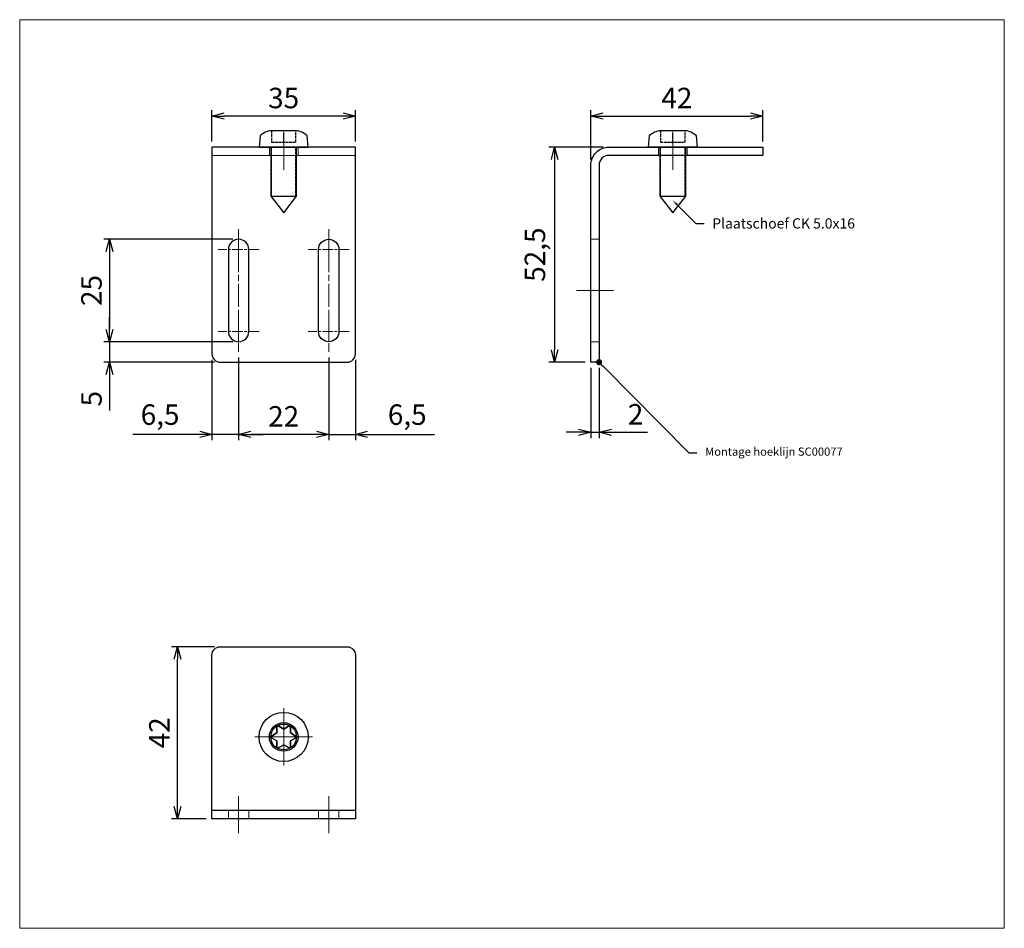
# Model space of a CAD drawing. Units: millimetres. Extents: x -21965 to 84952, y -58280 to 7880.
# Drawn here: x -1674 to -1434, y -53986 to -53764 of the extents above; entities that cross this region are included whole.
import ezdxf
from ezdxf import colors
from ezdxf.entities.mleader import LeaderData, LeaderLine
from ezdxf.lldxf.tags import DXFTag
from ezdxf.math import Vec2, Vec3

# ---------------------------------------------------------------- set-up
doc = ezdxf.new("R2010")
doc.units = ezdxf.units.MM
for name, pattern in [('ACAD_ISO02W100', [15, 12, -3]), ('CENTER', [19, 12, -2, 3, -2]), ('CENTER2', [13, 10, -1, 1, -1]), ('CHAIN', [0.3543, 0.2362, -0.0295, 0.0591, -0.0295]), ('Dashed', [5.7, 4.56, -1.14])]:
    doc.linetypes.add(name, pattern=pattern)
doc.layers.get('0').update_dxf_attribs({"lineweight": 30})
doc.layers.get('Defpoints').update_dxf_attribs({"color": 4, "lineweight": 5})
for name, color, linetype, lineweight in [('_DIM-detail', 6, 'Continuous', 18), ('Bouten en Moeren', 7, 'ACAD_ISO02W100', 30), ('HARTLIJN', 6, 'CENTER', 15), ('Hartlijn1', 6, 'CENTER', 15), ('Hidden (ISO)', 7, 'Dashed', 15), ('parts', 42, 'Continuous', 30), ('Visible (ISO)', 7, 'Continuous', 30)]:
    doc.layers.add(name, color=color, linetype=linetype, lineweight=lineweight)
doc.layers.add('_Viewports', color=4, linetype='Continuous', lineweight=5, plot=False)
doc.styles.get("Standard").update_dxf_attribs({"font": 'txt.shx'})
tags = doc.linetypes.add('HIDDEN', pattern=[1.905, 1.27, -0.635]).pattern_tags.tags
tags[6:7] = [DXFTag(74, 4), DXFTag(75, 0), DXFTag(340, '0'), DXFTag(46, 1.0), DXFTag(50, 0.0), DXFTag(44, 0.0), DXFTag(45, 0.0)]
tags[4:5] = [DXFTag(74, 4), DXFTag(75, 0), DXFTag(340, '0'), DXFTag(46, 1.0), DXFTag(50, 0.0), DXFTag(44, 0.0), DXFTag(45, 0.0)]
doc.dimstyles.new('ISO-02', dxfattribs={"dimscale": 2, "dimtxt": 2.5, "dimasz": 1.5, "dimexe": 0.7, "dimexo": 0.7, "dimtad": 1, "dimdec": 1, "dimtxsty": 'Standard', "dimblk": 'OPEN30', "dimcen": 2.5, "dimadec": 0, "dimazin": 0, "dimtfac": 1, "dimtdec": 1, "dimtmove": 0, "dimatfit": 3, "dimldrblk": 'DOT', "dimfxl": 1, "dimtfill": 1, "dimarcsym": 0})

# ---------------------------------------------------------------- blocks, each defined once
blk = doc.blocks.new('*U2633')
at = {"layer": 'HARTLIJN', "color": 0, "linetype": 'CENTER2', "transparency": 16777216}
blk.add_line((0, 4.5), (0, -4.5), dxfattribs=at)
blk = doc.blocks.new('*U2634')
at = {"layer": 'HARTLIJN', "color": 0, "linetype": 'CENTER2', "transparency": 16777216}
blk.add_line((4.5, 0), (-4.5, 0), dxfattribs=at)
blk = doc.blocks.new('Plaatschoef CK 5.0 x 16 VA')
at = {"layer": 'parts'}
blk.add_line((-12, 3.01), (-12, -3.01), dxfattribs=at)
at = {"layer": 'parts', "linetype": 'Dashed', "ltscale": 0.15}
for p, q in [((-12, 3), (0, 3)), ((-12, -3), (0, -3))]:
    blk.add_line(p, q, dxfattribs=at)
at = {"layer": 'parts'}
blk.add_lwpolyline([(0, -6), (2.78, -5.76, 0.158863), (4.02, -3.01), (4.02, 3.01, 0.158863), (2.78, 5.76), (0, 6), (0, -6), (0, 6)], format="xyb", dxfattribs=at)
for points in [[(-12, 3.15), (-16, 0), (-12, -3.15)], [(0, 3.15), (-12, 3.15), (-12, -3.15), (0, -3.15)]]:
    blk.add_lwpolyline(points, dxfattribs=at)
at = {"layer": 'parts', "linetype": 'Dashed', "ltscale": 0.15}
blk.add_lwpolyline([(1.22, -3), (4.02, -3), (4.02, 3), (1.22, 3)], close=True, dxfattribs=at)
blk.add_lwpolyline([(1.22, 0), (4.02, 0)], dxfattribs=at)
blk = doc.blocks.new('SC00077 ZA')
at = {"layer": 'Hidden (ISO)'}
for points in [[(-3.5, 0), (3.5, 0), (3.5, 2), (-3.5, 2)], [(-20, -45.5), (-18, -45.5), (-18, -20.5), (-20, -20.5)]]:
    blk.add_lwpolyline(points, close=True, dxfattribs=at)
at = {"layer": 'Visible (ISO)'}
blk.add_lwpolyline([(-18, -50.5), (-20, -50.5), (-20, -2.4, -0.414214), (-15.6, 2), (22, 2), (22, 0), (-15.6, 0, 0.414214), (-18, -2.4)], format="xyb", close=True, dxfattribs=at)
at = {"layer": 'Bouten en Moeren', "rotation": 90}
blk.add_blockref('Plaatschoef CK 5.0 x 16 VA', (0, 2), dxfattribs=at)
at = {"layer": 'HARTLIJN', "linetype": 'CENTER2'}
for name, p in [('*U2633', (0, 1)), ('*U2634', (-19, -33))]:
    blk.add_blockref(name, p, dxfattribs=at)
blk = doc.blocks.new('*U2632')
at = {"layer": 'HARTLIJN', "color": 0, "linetype": 'CENTER2', "transparency": 16777216}
blk.add_line((0, 4.5), (0, -4.5), dxfattribs=at)
blk = doc.blocks.new('SC00077 VA')
at = {"layer": 'HARTLIJN', "linetype": 'CHAIN', "ltscale": 11.111974}
for p, q in [((-11, -18), (-11, -28)), ((11, -18), (11, -28)), ((-6, -23), (-16, -23)), ((16, -23), (6, -23)), ((-11, -38), (-11, -48)), ((11, -38), (11, -48)), ((-6, -43), (-16, -43)), ((16, -43), (6, -43))]:
    blk.add_line(p, q, dxfattribs=at)
at = {"layer": 'HARTLIJN', "linetype": 'CHAIN', "ltscale": 23.990969}
for p, q in [((-11, -45.5), (-11, -20.5)), ((11, -45.5), (11, -20.5))]:
    blk.add_line(p, q, dxfattribs=at)
at = {"layer": 'Hidden (ISO)', "ltscale": 24.17795}
blk.add_line((17.5, 0), (-17.5, 0), dxfattribs=at)
at = {"layer": 'Hidden (ISO)'}
blk.add_lwpolyline([(-3.5, 0), (3.5, 0), (3.5, 2), (-3.5, 2)], close=True, dxfattribs=at)
at = {"layer": 'Visible (ISO)'}
for points in [[(-17.5, 2), (-17.5, -48.5, 0.414214), (-15.5, -50.5), (15.5, -50.5, 0.414214), (17.5, -48.5), (17.5, 2)], [(-8.5, -43), (-8.5, -23, 1), (-13.5, -23), (-13.5, -43, 1)], [(13.5, -23), (13.5, -43, -1), (8.5, -43), (8.5, -23, -1)]]:
    blk.add_lwpolyline(points, format="xyb", close=True, dxfattribs=at)
at = {"layer": 'Bouten en Moeren', "rotation": 90}
blk.add_blockref('Plaatschoef CK 5.0 x 16 VA', (0, 2), dxfattribs=at)
at = {"layer": 'HARTLIJN', "linetype": 'CENTER2'}
blk.add_blockref('*U2632', (0, 1), dxfattribs=at)
blk = doc.blocks.new('*U2629')
at = {"layer": 'HARTLIJN', "color": 0, "linetype": 'CENTER2', "transparency": 16777216}
blk.add_line((0, -4.5), (0, 4.5), dxfattribs=at)
blk = doc.blocks.new('*U2630')
at = {"layer": 'HARTLIJN', "color": 0, "linetype": 'CENTER2', "transparency": 16777216}
blk.add_line((0, -4.5), (0, 4.5), dxfattribs=at)
blk = doc.blocks.new('*U2631')
at = {"layer": 'HARTLIJN', "color": 0, "linetype": 'CENTER2', "transparency": 16777216}
for p, q in [((0, 0.7), (0, 7)), ((-7, 0), (-0.7, 0)), ((0.7, 0), (7, 0)), ((0, -7), (0, -0.7))]:
    blk.add_line(p, q, dxfattribs=at)
at = {"layer": 'HARTLIJN', "color": 0, "linetype": 'Continuous', "transparency": 16777216}
for p, q in [((-0.35, 0), (0.35, 0)), ((0, -0.35), (0, 0.35))]:
    blk.add_line(p, q, dxfattribs=at)
blk = doc.blocks.new('*U2507')
at = {"layer": 'Hartlijn1', "color": 0, "linetype": 'CENTER2', "transparency": 16777216}
for p, q in [((0, 1.2), (0, 6.12)), ((-6.12, 0), (-1.2, 0)), ((1.2, 0), (6.12, 0)), ((0, -6.12), (0, -1.2))]:
    blk.add_line(p, q, dxfattribs=at)
at = {"layer": 'Hartlijn1', "color": 0, "linetype": 'Continuous', "transparency": 16777216}
for p, q in [((-0.6, 0), (0.6, 0)), ((0, -0.6), (0, 0.6))]:
    blk.add_line(p, q, dxfattribs=at)
blk = doc.blocks.new('Plaatschoef CK 5.0 x 16 BA')
at = {"layer": 'parts'}
for points in [[(1.17, 2.6), (0, 1.92), (-1.17, 2.6), (0, 1.92)], [(-1.66, 0.96), (-1.66, 2.31), (-1.66, 0.96), (-2.84, 0.28)], [(1.66, 2.31), (1.66, 0.96), (2.84, 0.28), (1.66, 0.96)], [(-1.66, -0.96), (-2.84, -0.28), (-1.66, -0.96), (-1.66, -2.31)], [(0, -1.92), (-1.17, -2.6), (0, -1.92), (1.17, -2.6)], [(2.84, -0.28), (1.66, -0.96), (1.66, -2.31), (1.66, -0.96)]]:
    blk.add_lwpolyline(points, close=True, dxfattribs=at)
blk.add_circle((0, 0), 6, dxfattribs=at)
at = {"layer": 'parts', "linetype": 'HIDDEN'}
blk.add_circle((0, 0), 3.15, dxfattribs=at)
at = {"layer": 'parts'}
for centre, start, end in [((-1.34, 2.31), 60, 180), ((1.34, 2.31), 0, 120), ((-2.67, 0), 120, 240), ((2.67, 0), 300, 60), ((-1.34, -2.31), 180, 300), ((1.34, -2.31), 240, 0)]:
    blk.add_arc(centre, 0.327, start, end, dxfattribs=at)
at = {"layer": 'Hartlijn1', "linetype": 'CENTER2'}
blk.add_blockref('*U2507', (0, 0), dxfattribs=at)
blk = doc.blocks.new('*U2628')
at = {"layer": 'Hidden (ISO)'}
for points in [[(-13.5, -18), (-8.5, -18), (-8.5, -20), (-13.5, -20)], [(13.5, -18), (8.5, -18), (8.5, -20), (13.5, -20)]]:
    blk.add_lwpolyline(points, close=True, dxfattribs=at)
at = {"layer": 'Visible (ISO)'}
blk.add_line((17.5, -18), (-17.5, -18), dxfattribs=at)
blk.add_lwpolyline([(-17.5, 20, -0.414214), (-15.5, 22), (15.5, 22, -0.414214), (17.5, 20), (17.5, -20), (-17.5, -20)], format="xyb", close=True, dxfattribs=at)
blk.add_circle((0, 0), 3.5, dxfattribs=at)
at = {"layer": 'Bouten en Moeren'}
blk.add_blockref('Plaatschoef CK 5.0 x 16 BA', (0, 0), dxfattribs=at)
at = {"layer": 'HARTLIJN', "linetype": 'CENTER2'}
for name, p in [('*U2631', (0, 0)), ('*U2629', (-11, -19)), ('*U2630', (11, -19))]:
    blk.add_blockref(name, p, dxfattribs=at)
blk = doc.blocks.new('_Open30')
at = {"color": 0, "linetype": 'ByBlock', "lineweight": -2}
for p, q in [((-1, 0.268), (0, 0)), ((0, 0), (-1, -0.268)), ((0, 0), (-1, 0))]:
    blk.add_line(p, q, dxfattribs=at)
blk = doc.blocks.new('*D1792')
at = {"layer": '_DIM-detail', "color": 0, "lineweight": -2, "transparency": 16777216}
for p, q in [((-1627.12, -53793.43), (-1627.12, -53785.84)), ((-1595.12, -53787.24), (-1624.12, -53787.24)), ((-1592.12, -53793.43), (-1592.12, -53785.84))]:
    blk.add_line(p, q, dxfattribs=at)
at = {"layer": 'Defpoints', "color": 0, "transparency": 16777216}
for p in [(-1627.12, -53787.24), (-1627.12, -53794.83), (-1592.12, -53794.83)]:
    blk.add_point(p, dxfattribs=at)
at = {"layer": '_DIM-detail', "color": 0, "lineweight": -2, "transparency": 16777216, "xscale": 3, "yscale": 3, "zscale": 3, "rotation": 180}
blk.add_blockref('_Open30', (-1627.12, -53787.24), dxfattribs=at)
at = {"layer": '_DIM-detail', "color": 0, "lineweight": -2, "transparency": 16777216, "xscale": 3, "yscale": 3, "zscale": 3}
blk.add_blockref('_Open30', (-1592.12, -53787.24), dxfattribs=at)
at = {"layer": '_DIM-detail', "color": 0, "transparency": 16777216, "insert": (-1609.62, -53783.49), "char_height": 5, "attachment_point": 5, "bg_fill": 3, "box_fill_scale": 1.1, "bg_fill_color": 256, "bg_fill_true_color": 13158600, "bg_fill_transparency": 0}
blk.add_mtext('35', dxfattribs=at)
blk = doc.blocks.new('_Dot')
at = {"color": 0, "linetype": 'ByBlock', "lineweight": -2}
blk.add_line((-0.5, 0), (-1, 0), dxfattribs=at)
at = {"color": 0, "linetype": 'ByBlock', "const_width": 0.5}
blk.add_lwpolyline([(-0.25, 0, 1), (0.25, 0, 1)], format="xyb", close=True, dxfattribs=at)
blk = doc.blocks.new('*D1793')
at = {"layer": '_DIM-detail', "color": 0, "lineweight": -2, "transparency": 16777216}
for p, q in [((-1627.12, -53846.73), (-1627.12, -53866.36)), ((-1620.62, -53846.23), (-1620.62, -53866.36)), ((-1630.12, -53864.96), (-1646.45, -53864.96)), ((-1620.62, -53864.96), (-1627.12, -53864.96)), ((-1617.62, -53864.96), (-1614.62, -53864.96))]:
    blk.add_line(p, q, dxfattribs=at)
at = {"layer": 'Defpoints', "color": 0, "transparency": 16777216}
for p in [(-1620.62, -53844.83), (-1627.12, -53845.33), (-1627.12, -53864.96)]:
    blk.add_point(p, dxfattribs=at)
at = {"layer": '_DIM-detail', "color": 0, "lineweight": -2, "transparency": 16777216, "xscale": 3, "yscale": 3, "zscale": 3}
blk.add_blockref('_Open30', (-1627.12, -53864.96), dxfattribs=at)
at = {"layer": '_DIM-detail', "color": 0, "lineweight": -2, "transparency": 16777216, "xscale": 3, "yscale": 3, "zscale": 3, "rotation": 180}
blk.add_blockref('_Open30', (-1620.62, -53864.96), dxfattribs=at)
at = {"layer": '_DIM-detail', "color": 0, "transparency": 16777216, "insert": (-1639.78, -53860.79), "char_height": 5, "attachment_point": 5, "bg_fill": 3, "box_fill_scale": 1.1, "bg_fill_color": 256, "bg_fill_true_color": 13158600, "bg_fill_transparency": 0}
blk.add_mtext('6,5', dxfattribs=at)
blk = doc.blocks.new('*D1794')
at = {"layer": '_DIM-detail', "color": 0, "lineweight": -2, "transparency": 16777216}
for p, q in [((-1620.62, -53846.23), (-1620.62, -53866.36)), ((-1598.62, -53846.23), (-1598.62, -53866.36)), ((-1601.62, -53864.96), (-1617.62, -53864.96))]:
    blk.add_line(p, q, dxfattribs=at)
at = {"layer": 'Defpoints', "color": 0, "transparency": 16777216}
for p in [(-1620.62, -53844.83), (-1598.62, -53844.83), (-1620.62, -53864.96)]:
    blk.add_point(p, dxfattribs=at)
at = {"layer": '_DIM-detail', "color": 0, "lineweight": -2, "transparency": 16777216, "xscale": 3, "yscale": 3, "zscale": 3, "rotation": 180}
blk.add_blockref('_Open30', (-1620.62, -53864.96), dxfattribs=at)
at = {"layer": '_DIM-detail', "color": 0, "lineweight": -2, "transparency": 16777216, "xscale": 3, "yscale": 3, "zscale": 3}
blk.add_blockref('_Open30', (-1598.62, -53864.96), dxfattribs=at)
at = {"layer": '_DIM-detail', "color": 0, "transparency": 16777216, "insert": (-1609.62, -53861.21), "char_height": 5, "attachment_point": 5, "bg_fill": 3, "box_fill_scale": 1.1, "bg_fill_color": 256, "bg_fill_true_color": 13158600, "bg_fill_transparency": 0}
blk.add_mtext('22', dxfattribs=at)
blk = doc.blocks.new('*D1795')
at = {"layer": '_DIM-detail', "color": 0, "lineweight": -2, "transparency": 16777216}
for p, q in [((-1598.62, -53846.23), (-1598.62, -53866.36)), ((-1592.12, -53846.73), (-1592.12, -53866.36)), ((-1601.62, -53864.96), (-1604.62, -53864.96)), ((-1598.62, -53864.96), (-1592.12, -53864.96)), ((-1589.12, -53864.96), (-1572.78, -53864.96))]:
    blk.add_line(p, q, dxfattribs=at)
at = {"layer": 'Defpoints', "color": 0, "transparency": 16777216}
for p in [(-1598.62, -53844.83), (-1592.12, -53845.33), (-1592.12, -53864.96)]:
    blk.add_point(p, dxfattribs=at)
at = {"layer": '_DIM-detail', "color": 0, "lineweight": -2, "transparency": 16777216, "xscale": 3, "yscale": 3, "zscale": 3}
blk.add_blockref('_Open30', (-1598.62, -53864.96), dxfattribs=at)
at = {"layer": '_DIM-detail', "color": 0, "lineweight": -2, "transparency": 16777216, "xscale": 3, "yscale": 3, "zscale": 3, "rotation": 180}
blk.add_blockref('_Open30', (-1592.12, -53864.96), dxfattribs=at)
at = {"layer": '_DIM-detail', "color": 0, "transparency": 16777216, "insert": (-1579.45, -53860.79), "char_height": 5, "attachment_point": 5, "bg_fill": 3, "box_fill_scale": 1.1, "bg_fill_color": 256, "bg_fill_true_color": 13158600, "bg_fill_transparency": 0}
blk.add_mtext('6,5', dxfattribs=at)
blk = doc.blocks.new('*D1796')
at = {"layer": '_DIM-detail', "color": 0, "lineweight": -2, "transparency": 16777216}
for p, q in [((-1531.62, -53794.83), (-1544.86, -53794.83)), ((-1543.46, -53797.83), (-1543.46, -53844.33)), ((-1536.02, -53847.33), (-1544.86, -53847.33))]:
    blk.add_line(p, q, dxfattribs=at)
at = {"layer": 'Defpoints', "color": 0, "transparency": 16777216}
for p in [(-1530.22, -53794.83), (-1543.46, -53847.33), (-1534.62, -53847.33)]:
    blk.add_point(p, dxfattribs=at)
at = {"layer": '_DIM-detail', "color": 0, "lineweight": -2, "transparency": 16777216, "xscale": 3, "yscale": 3, "zscale": 3}
for p, rotation in [((-1543.46, -53794.83), 90), ((-1543.46, -53847.33), 270)]:
    blk.add_blockref('_Open30', p, dxfattribs=dict(at, rotation=rotation))
at = {"layer": '_DIM-detail', "color": 0, "transparency": 16777216, "insert": (-1547.63, -53821.08), "char_height": 5, "attachment_point": 5, "rotation": 90, "bg_fill": 3, "box_fill_scale": 1.1, "bg_fill_color": 256, "bg_fill_true_color": 13158600, "bg_fill_transparency": 0}
blk.add_mtext('52,5', dxfattribs=at)
blk = doc.blocks.new('*D1797')
at = {"layer": '_DIM-detail', "color": 0, "lineweight": -2, "transparency": 16777216}
for p, q in [((-1534.62, -53797.83), (-1534.62, -53785.84)), ((-1531.62, -53787.24), (-1495.62, -53787.24)), ((-1492.62, -53793.43), (-1492.62, -53785.84))]:
    blk.add_line(p, q, dxfattribs=at)
at = {"layer": 'Defpoints', "color": 0, "transparency": 16777216}
for p in [(-1492.62, -53787.24), (-1492.62, -53794.83), (-1534.62, -53799.23)]:
    blk.add_point(p, dxfattribs=at)
at = {"layer": '_DIM-detail', "color": 0, "lineweight": -2, "transparency": 16777216, "xscale": 3, "yscale": 3, "zscale": 3, "rotation": 180}
blk.add_blockref('_Open30', (-1534.62, -53787.24), dxfattribs=at)
at = {"layer": '_DIM-detail', "color": 0, "lineweight": -2, "transparency": 16777216, "xscale": 3, "yscale": 3, "zscale": 3}
blk.add_blockref('_Open30', (-1492.62, -53787.24), dxfattribs=at)
at = {"layer": '_DIM-detail', "color": 0, "transparency": 16777216, "insert": (-1513.62, -53783.49), "char_height": 5, "attachment_point": 5, "bg_fill": 3, "box_fill_scale": 1.1, "bg_fill_color": 256, "bg_fill_true_color": 13158600, "bg_fill_transparency": 0}
blk.add_mtext('42', dxfattribs=at)
blk = doc.blocks.new('*D1798')
at = {"layer": '_DIM-detail', "color": 0, "lineweight": -2, "transparency": 16777216}
for p, q in [((-1626.52, -53916.83), (-1636.96, -53916.83)), ((-1635.56, -53955.83), (-1635.56, -53919.83)), ((-1628.52, -53958.83), (-1636.96, -53958.83))]:
    blk.add_line(p, q, dxfattribs=at)
at = {"layer": 'Defpoints', "color": 0, "transparency": 16777216}
for p in [(-1635.56, -53916.83), (-1625.12, -53916.83), (-1627.12, -53958.83)]:
    blk.add_point(p, dxfattribs=at)
at = {"layer": '_DIM-detail', "color": 0, "lineweight": -2, "transparency": 16777216, "xscale": 3, "yscale": 3, "zscale": 3}
for p, rotation in [((-1635.56, -53916.83), 90), ((-1635.56, -53958.83), 270)]:
    blk.add_blockref('_Open30', p, dxfattribs=dict(at, rotation=rotation))
at = {"layer": '_DIM-detail', "color": 0, "transparency": 16777216, "insert": (-1639.31, -53937.83), "char_height": 5, "attachment_point": 5, "rotation": 90, "bg_fill": 3, "box_fill_scale": 1.1, "bg_fill_color": 256, "bg_fill_true_color": 13158600, "bg_fill_transparency": 0}
blk.add_mtext('42', dxfattribs=at)
blk = doc.blocks.new('*D1799')
at = {"layer": '_DIM-detail', "color": 0, "lineweight": -2, "transparency": 16777216}
for p, q in [((-1652.14, -53839.33), (-1652.14, -53836.33)), ((-1622.02, -53842.33), (-1653.54, -53842.33)), ((-1652.14, -53842.33), (-1652.14, -53847.33)), ((-1626.52, -53847.33), (-1653.54, -53847.33)), ((-1652.14, -53850.33), (-1652.14, -53859.17))]:
    blk.add_line(p, q, dxfattribs=at)
at = {"layer": 'Defpoints', "color": 0, "transparency": 16777216}
for p in [(-1620.62, -53842.33), (-1652.14, -53847.33), (-1625.12, -53847.33)]:
    blk.add_point(p, dxfattribs=at)
at = {"layer": '_DIM-detail', "color": 0, "lineweight": -2, "transparency": 16777216, "xscale": 3, "yscale": 3, "zscale": 3}
for p, rotation in [((-1652.14, -53842.33), 270), ((-1652.14, -53847.33), 90)]:
    blk.add_blockref('_Open30', p, dxfattribs=dict(at, rotation=rotation))
at = {"layer": '_DIM-detail', "color": 0, "transparency": 16777216, "insert": (-1655.89, -53856.25), "char_height": 5, "attachment_point": 5, "rotation": 90, "bg_fill": 3, "box_fill_scale": 1.1, "bg_fill_color": 256, "bg_fill_true_color": 13158600, "bg_fill_transparency": 0}
blk.add_mtext('5', dxfattribs=at)
blk = doc.blocks.new('*D1800')
at = {"layer": '_DIM-detail', "color": 0, "lineweight": -2, "transparency": 16777216}
for p, q in [((-1622.02, -53817.33), (-1653.54, -53817.33)), ((-1652.14, -53820.33), (-1652.14, -53839.33)), ((-1622.02, -53842.33), (-1653.54, -53842.33))]:
    blk.add_line(p, q, dxfattribs=at)
at = {"layer": 'Defpoints', "color": 0, "transparency": 16777216}
for p in [(-1620.62, -53817.33), (-1652.14, -53842.33), (-1620.62, -53842.33)]:
    blk.add_point(p, dxfattribs=at)
at = {"layer": '_DIM-detail', "color": 0, "lineweight": -2, "transparency": 16777216, "xscale": 3, "yscale": 3, "zscale": 3}
for p, rotation in [((-1652.14, -53817.33), 90), ((-1652.14, -53842.33), 270)]:
    blk.add_blockref('_Open30', p, dxfattribs=dict(at, rotation=rotation))
at = {"layer": '_DIM-detail', "color": 0, "transparency": 16777216, "insert": (-1655.89, -53829.83), "char_height": 5, "attachment_point": 5, "rotation": 90, "bg_fill": 3, "box_fill_scale": 1.1, "bg_fill_color": 256, "bg_fill_true_color": 13158600, "bg_fill_transparency": 0}
blk.add_mtext('25', dxfattribs=at)
blk = doc.blocks.new('*D1846')
at = {"layer": '_DIM-detail', "color": 0, "lineweight": -2, "transparency": 16777216}
for p, q in [((-1534.62, -53848.73), (-1534.62, -53865.86)), ((-1532.62, -53848.73), (-1532.62, -53865.86)), ((-1537.62, -53864.46), (-1540.62, -53864.46)), ((-1534.62, -53864.46), (-1532.62, -53864.46)), ((-1529.62, -53864.46), (-1520.78, -53864.46))]:
    blk.add_line(p, q, dxfattribs=at)
at = {"layer": 'Defpoints', "color": 0, "transparency": 16777216}
for p in [(-1534.62, -53847.33), (-1532.62, -53847.33), (-1532.62, -53864.46)]:
    blk.add_point(p, dxfattribs=at)
at = {"layer": '_DIM-detail', "color": 0, "lineweight": -2, "transparency": 16777216, "xscale": 3, "yscale": 3, "zscale": 3}
blk.add_blockref('_Open30', (-1534.62, -53864.46), dxfattribs=at)
at = {"layer": '_DIM-detail', "color": 0, "lineweight": -2, "transparency": 16777216, "xscale": 3, "yscale": 3, "zscale": 3, "rotation": 180}
blk.add_blockref('_Open30', (-1532.62, -53864.46), dxfattribs=at)
at = {"layer": '_DIM-detail', "color": 0, "transparency": 16777216, "insert": (-1523.7, -53860.71), "char_height": 5, "attachment_point": 5, "bg_fill": 3, "box_fill_scale": 1.1, "bg_fill_color": 256, "bg_fill_true_color": 13158600, "bg_fill_transparency": 0}
blk.add_mtext('2', dxfattribs=at)

msp = doc.modelspace()

# ---------------------------------------------------------------- block references
for name, p in [('SC00077 VA', (-1609.6155417, -53796.8342965)), ('SC00077 ZA', (-1514.6155417, -53796.8342965)), ('*U2628', (-1609.6155417, -53938.8342965))]:
    msp.add_blockref(name, p)

# ---------------------------------------------------------------- leaders
at = {"layer": '_DIM-detail'}
ml = msp.add_multileader_mtext('Standard', dxfattribs=at)
ml.set_content('Plaatschoef CK 5.0x16', color=256)
ml.set_leader_properties()
ml.build(insert=Vec2(0, 0))
ml.multileader.update_dxf_attribs({"dogleg_length": 2, "arrow_head_size": 1.5})
ctx = ml.context
ctx.base_point, ctx.char_height, ctx.arrow_head_size, ctx.plane_origin = Vec3(-1506.9943391, -53813.455499), 2.5, 1.5, Vec3(-1514.6155417, -53807.8342965)
notes = []
notes.append((ctx, [(0, (1, 1, 0), (-1508.9943391, -53813.455499), (1, 0), 2, [(0, [(-1514.6155417, -53807.8342965)], 0, [])])]))
ctx.mtext.insert, ctx.mtext.flow_direction = Vec3(-1504.9943391, -53812.205499), 5
for ctx, leaders in notes:
    for number, flags, end, landing, length, lines in leaders:
        leader = LeaderData()
        leader.index, (leader.has_last_leader_line, leader.has_dogleg_vector, leader.attachment_direction) = number, flags
        leader.last_leader_point, leader.dogleg_vector, leader.dogleg_length = Vec3(end), Vec3(landing), length
        for number, points, colour, breaks in lines:
            line = LeaderLine()
            line.index, line.vertices, line.color, line.breaks = number, Vec3.list(points), colors.encode_raw_color(colour), breaks
            leader.lines.append(line)
        ctx.leaders.append(leader)

# ---------------------------------------------------------------- next in the draw order: dimensions: what is measured, and where the dimension line sits
for base, p1, p2, picture, middle in [((-1627.1155417, -53787.2360401), (-1592.1155417, -53794.8342965), (-1627.1155417, -53794.8342965), '*D1792', (-1609.6155417, -53783.4860401)), ((-1627.1155417, -53864.9605585), (-1620.6155417, -53844.8342965), (-1627.1155417, -53845.3342965), '*D1793', (-1639.7822083, -53860.7938919))]:
    dim = msp.add_linear_dim(base=base, p1=p1, p2=p2, dimstyle='ISO-02', dxfattribs=at)
    dim.commit()
    dim.dimension.update_dxf_attribs({"geometry": picture, "text_midpoint": middle})
for base, p1, p2, picture, middle in [((-1543.4643944, -53847.3342965), (-1530.2155417, -53794.8342965), (-1534.6155417, -53847.3342965), '*D1796', (-1547.6310611, -53821.0842965)), ((-1635.5570969, -53916.8342965), (-1627.1155417, -53958.8342965), (-1625.1155417, -53916.8342965), '*D1798', (-1639.3070969, -53937.8342965))]:
    dim = msp.add_linear_dim(base=base, p1=p1, p2=p2, angle=90, dimstyle='ISO-02', dxfattribs=at)
    dim.commit()
    dim.dimension.update_dxf_attribs({"geometry": picture, "text_midpoint": middle})

# ---------------------------------------------------------------- next in the draw order: dimensions: what is measured, and where the dimension line sits
for base, p1, p2, picture, middle in [((-1492.6155417, -53787.2360401), (-1534.6155417, -53799.2342965), (-1492.6155417, -53794.8342965), '*D1797', (-1513.6155417, -53783.4860401)), ((-1620.6155417, -53864.9605585), (-1598.6155417, -53844.8342965), (-1620.6155417, -53844.8342965), '*D1794', (-1609.6155417, -53861.2105585))]:
    dim = msp.add_linear_dim(base=base, p1=p1, p2=p2, dimstyle='ISO-02', dxfattribs=at)
    dim.commit()
    dim.dimension.update_dxf_attribs({"geometry": picture, "text_midpoint": middle})

# ---------------------------------------------------------------- next in the draw order: leaders
ml = msp.add_multileader_mtext('Standard', dxfattribs=at)
ml.set_content('Montage hoeklijn SC00077', color=256)
ml.set_leader_properties()
ml.set_arrow_properties(name='DOT')
ml.build(insert=Vec2(0, 0))
ml.multileader.update_dxf_attribs({"dogleg_length": 2, "arrow_head_size": 1.5})
ctx = ml.context
ctx.base_point, ctx.char_height, ctx.arrow_head_size, ctx.plane_origin = Vec3(-1508.7212457, -53869.5100434), 2, 1.5, Vec3(-1478.6340986, -53869.8558365)
notes = []
notes.append((ctx, [(0, (1, 1, 0), (-1510.7212457, -53869.5100434), (1, 0), 2, [(0, [(-1532.6155417, -53847.3342965)], 0, [])])]))
ctx.mtext.insert, ctx.mtext.flow_direction = Vec3(-1506.7212457, -53868.1767101), 5
for ctx, leaders in notes:
    for number, flags, end, landing, length, lines in leaders:
        leader = LeaderData()
        leader.index, (leader.has_last_leader_line, leader.has_dogleg_vector, leader.attachment_direction) = number, flags
        leader.last_leader_point, leader.dogleg_vector, leader.dogleg_length = Vec3(end), Vec3(landing), length
        for number, points, colour, breaks in lines:
            line = LeaderLine()
            line.index, line.vertices, line.color, line.breaks = number, Vec3.list(points), colors.encode_raw_color(colour), breaks
            leader.lines.append(line)
        ctx.leaders.append(leader)

# ---------------------------------------------------------------- next in the draw order: dimensions: what is measured, and where the dimension line sits
dim = msp.add_linear_dim(base=(-1652.1440578, -53847.3342965), p1=(-1620.6155417, -53842.3342965), p2=(-1625.1155417, -53847.3342965), angle=90, dimstyle='ISO-02', dxfattribs=at)
dim.commit()
dim.dimension.update_dxf_attribs({"geometry": '*D1799', "text_midpoint": (-1655.8940578, -53856.2509632)})
dim = msp.add_linear_dim(base=(-1592.1155417, -53864.9605585), p1=(-1598.6155417, -53844.8342965), p2=(-1592.1155417, -53845.3342965), dimstyle='ISO-02', dxfattribs=at)
dim.commit()
dim.dimension.update_dxf_attribs({"geometry": '*D1795', "text_midpoint": (-1579.448875, -53860.7938919)})

# ---------------------------------------------------------------- next in the draw order: dimensions: what is measured, and where the dimension line sits
dim = msp.add_linear_dim(base=(-1652.1440578, -53842.3342965), p1=(-1620.6155417, -53817.3342965), p2=(-1620.6155417, -53842.3342965), angle=90, dimstyle='ISO-02', dxfattribs=at)
dim.commit()
dim.dimension.update_dxf_attribs({"geometry": '*D1800', "text_midpoint": (-1655.8940578, -53829.8342965)})

# ---------------------------------------------------------------- next in the draw order: linework, layer by layer
at = {"layer": '_Viewports'}
msp.add_lwpolyline([(-1674.059735, -53763.7155584), (-1433.6907405, -53763.7155584), (-1433.6907405, -53985.561899), (-1674.059735, -53985.561899)], close=True, dxfattribs=at)

# ---------------------------------------------------------------- next in the draw order: dimensions: what is measured, and where the dimension line sits
at = {"layer": '_DIM-detail'}
dim = msp.add_linear_dim(base=(-1532.6155417, -53864.4605585), p1=(-1534.6155417, -53847.3342965), p2=(-1532.6155417, -53847.3342965), angle=180, dimstyle='ISO-02', dxfattribs=at)
dim.commit()
dim.dimension.update_dxf_attribs({"geometry": '*D1846', "text_midpoint": (-1523.698875, -53860.7105585)})

doc.saveas('drawing.dxf')
